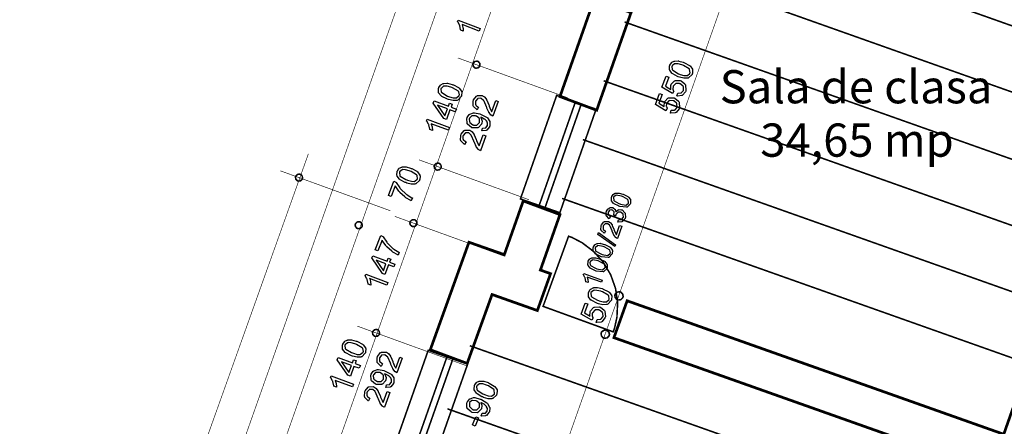
# Model space of a CAD drawing. Extents: x 7.3 to 49.8, y 6 to 36.4.
# Drawn here: x 9.8 to 14.8, y 14.8 to 16.8 of the extents above; entities that cross this region are included whole.
import ezdxf

# ---------------------------------------------------------------- set-up
doc = ezdxf.new("R2010")
doc.units = 0
doc.header["$MEASUREMENT"] = 0
doc.layers.add('Layer2', color=7, linetype='Continuous', lineweight=40)
doc.styles.add('style2', font='arialbd.ttf')

msp = doc.modelspace()

# ---------------------------------------------------------------- linework, layer by layer
at = {"color": 0}
for points, const_width in [([(17.5242, 33.2888), (9.9302, 11.8226)], 0.003), ([(17.6989, 33.1999), (10.1297, 11.804)], 0.003), ([(17.9423, 33.1104), (10.293, 11.4882)], 0.003), ([(18.9751, 32.7714), (11.3654, 11.2612)], 0.003), ([(15.3788, 16.6104), (13.0657, 17.4303)], 0.00787), ([(15.2736, 16.3134), (12.9604, 17.1333)], 0.00787), ([(15.1872, 16.0046), (12.8741, 16.8244)], 0.00787), ([(12.5872, 16.4416), (12.0323, 16.643)], 0.003), ([(15.082, 15.7077), (12.7688, 16.5276)], 0.00787), ([(14.9768, 15.4108), (12.6636, 16.2308)], 0.00787), ([(11.278, 16.1589), (9.7311, 11.8293)], 0.003), ([(12.3917, 15.9271), (11.8368, 16.1284)], 0.003), ([(11.6916, 15.8716), (11.1367, 16.073)], 0.003), ([(14.8716, 15.114), (12.5584, 15.9339)], 0.00787), ([(12.2692, 15.6416), (11.7143, 15.843)], 0.003), ([(15.1376, 13.9901), (14.724, 13.9897), (14.7074, 13.943), (14.6577, 13.8027), (14.5863, 13.6), (14.5081, 13.3773), (14.4435, 13.1923), (14.422, 13.1307), (14.2429, 13.1948), (14.2814, 13.3044), (14.4784, 13.8646), (14.681, 14.4397), (14.7223, 14.5568), (12.8204, 15.2308), (12.887, 15.4169), (14.7881, 14.7432), (15.0836, 15.5815)], 0.0139), ([(12.0803, 15.0875), (11.5254, 15.2889)], 0.003), ([(14.5746, 14.3104), (12.093, 15.19)], 0.00787), ([(14.4617, 13.9919), (11.9801, 14.8715)], 0.00787)]:
    msp.add_lwpolyline(points, dxfattribs=dict(at, const_width=const_width))
for points, const_width in [([(12.9066, 16.8716), (12.7332, 16.379), (12.5479, 16.4479), (12.7213, 16.9405), (12.9066, 16.8716)], 0.0139), ([(12.1433, 16.6027), (12.1425, 16.6004), (12.1341, 16.5926), (12.1227, 16.5912), (12.1203, 16.5921), (12.118, 16.5929), (12.1101, 16.6014), (12.1087, 16.6128), (12.1096, 16.615), (12.1104, 16.6173), (12.1188, 16.6253), (12.1303, 16.6266), (12.1326, 16.6258), (12.1349, 16.625), (12.1427, 16.6165), (12.1442, 16.6051), (12.1433, 16.6027)], 0.00787), ([(12.5312, 16.4537), (12.7302, 16.3841), (12.5474, 15.8616), (12.3484, 15.9312), (12.5312, 16.4537)], 0.00787), ([(11.9478, 16.0882), (11.9469, 16.0858), (11.9385, 16.078), (11.9271, 16.0765), (11.9248, 16.0773), (11.9224, 16.0782), (11.9146, 16.0866), (11.9131, 16.098), (11.914, 16.1004), (11.9148, 16.1027), (11.9233, 16.1105), (11.9347, 16.1121), (11.937, 16.1111), (11.9394, 16.1102), (11.9472, 16.1019), (11.9486, 16.0904), (11.9478, 16.0882)], 0.00787), ([(11.2477, 16.0328), (11.2468, 16.0304), (11.2383, 16.0226), (11.227, 16.0211), (11.2247, 16.0219), (11.2223, 16.0228), (11.2145, 16.0312), (11.213, 16.0426), (11.2139, 16.045), (11.2147, 16.0473), (11.2231, 16.0551), (11.2345, 16.0566), (11.2369, 16.0557), (11.2392, 16.055), (11.247, 16.0465), (11.2485, 16.0351), (11.2477, 16.0328)], 0.00787), ([(12.4338, 15.3678), (12.2052, 15.4487), (12.0795, 15.1007), (11.8934, 15.1698), (12.0886, 15.7125), (12.267, 15.65), (12.3625, 15.9211), (12.5478, 15.8522), (12.4492, 15.5721), (12.5004, 15.5539), (12.4338, 15.3678)], 0.0139), ([(11.5492, 15.7923), (11.5483, 15.79), (11.5399, 15.7822), (11.5285, 15.7808), (11.5262, 15.7816), (11.5238, 15.7825), (11.516, 15.7908), (11.5145, 15.8022), (11.5154, 15.8046), (11.5162, 15.8069), (11.5246, 15.8148), (11.5361, 15.8162), (11.5384, 15.8154), (11.5408, 15.8146), (11.5485, 15.8061), (11.55, 15.7947), (11.5492, 15.7923)], 0.00787), ([(11.8253, 15.8027), (11.8244, 15.8004), (11.8159, 15.7926), (11.8045, 15.7912), (11.8023, 15.7921), (11.7999, 15.7929), (11.792, 15.8012), (11.7906, 15.8126), (11.7915, 15.815), (11.7923, 15.8173), (11.8007, 15.8251), (11.8121, 15.8266), (11.8145, 15.8258), (11.8168, 15.825), (11.8246, 15.8165), (11.8261, 15.8051), (11.8253, 15.8027)], 0.00787), ([(12.4627, 15.3889), (12.5914, 15.7429), (12.6092, 15.7365), (12.6601, 15.7098), (12.719, 15.665), (12.7673, 15.6105), (12.804, 15.5483), (12.8282, 15.4801), (12.839, 15.4082), (12.8355, 15.3341), (12.8232, 15.2779), (12.8168, 15.2601), (12.4627, 15.3889)], 0.00787), ([(12.8259, 15.4487), (12.8269, 15.4515), (12.8367, 15.4607), (12.8501, 15.4625), (12.8529, 15.4615), (12.8556, 15.4605), (12.8648, 15.4505), (12.8666, 15.4372), (12.8656, 15.4344), (12.8646, 15.4318), (12.8547, 15.4225), (12.8413, 15.4208), (12.8386, 15.4218), (12.8358, 15.4227), (12.8266, 15.4326), (12.8249, 15.4459), (12.8259, 15.4487)], 0.00787), ([(11.6364, 15.2486), (11.6355, 15.2462), (11.6271, 15.2384), (11.6157, 15.2371), (11.6134, 15.2378), (11.611, 15.2387), (11.6032, 15.2471), (11.6017, 15.2584), (11.6026, 15.2608), (11.6034, 15.2632), (11.6118, 15.2709), (11.6233, 15.2725), (11.6257, 15.2715), (11.6279, 15.2708), (11.6357, 15.2623), (11.6372, 15.2509), (11.6364, 15.2486)], 0.00787), ([(12.7566, 15.2558), (12.7576, 15.2586), (12.7675, 15.2677), (12.7808, 15.2696), (12.7836, 15.2684), (12.7863, 15.2675), (12.7955, 15.2576), (12.7973, 15.2443), (12.7963, 15.2415), (12.7953, 15.2387), (12.7854, 15.2296), (12.7721, 15.2279), (12.7694, 15.2289), (12.7666, 15.2298), (12.7574, 15.2397), (12.7556, 15.253), (12.7566, 15.2558)], 0.00787), ([(11.8829, 15.1669), (12.0818, 15.0969), (11.8979, 14.5748), (11.699, 14.6448), (11.8829, 15.1669)], 0.00787)]:
    msp.add_lwpolyline(points, close=True, dxfattribs=dict(at, const_width=const_width))
at = {"color": 254}
for points in [[(12.9066, 16.8716), (12.7332, 16.379), (12.5479, 16.4479), (12.7213, 16.9405), (12.9066, 16.8716)], [(12.4338, 15.3678), (12.2052, 15.4487), (12.0795, 15.1007), (11.8934, 15.1698), (12.0886, 15.7125), (12.267, 15.65), (12.3625, 15.9211), (12.5478, 15.8522), (12.4492, 15.5721), (12.5004, 15.5539), (12.4338, 15.3678)]]:
    msp.add_lwpolyline(points, close=True, dxfattribs=at)
at = {"color": 0}
for points in [[(12.1458, 16.7916), (12.1406, 16.778), (12.0538, 16.8112), (12.0543, 16.8101), (12.058, 16.7965), (12.0582, 16.795), (12.0585, 16.7933), (12.0599, 16.7816), (12.0599, 16.7778), (12.0467, 16.783), (12.0465, 16.7852), (12.042, 16.8061), (12.0412, 16.8079), (12.0405, 16.8098), (12.0322, 16.8247), (12.0313, 16.8258), (12.0345, 16.8344), (12.1458, 16.7916)], [(13.1453, 16.5479), (13.142, 16.5491), (13.1169, 16.5626), (13.1151, 16.5641), (13.1133, 16.5655), (13.1018, 16.5812), (13.1012, 16.583), (13.1006, 16.5848), (13.1016, 16.6036), (13.1023, 16.6055), (13.1029, 16.6071), (13.1108, 16.619), (13.1119, 16.62), (13.1129, 16.6208), (13.1252, 16.6268), (13.1266, 16.6271), (13.128, 16.6273), (13.1439, 16.6277), (13.1457, 16.6275), (13.1475, 16.6273), (13.1701, 16.6212), (13.1729, 16.6201), (13.1761, 16.6189), (13.2011, 16.6052), (13.2028, 16.6039), (13.2045, 16.6025), (13.2163, 16.5865), (13.2169, 16.5847), (13.2175, 16.583), (13.2164, 16.5641), (13.2156, 16.5622), (13.2146, 16.5596), (13.197, 16.5422), (13.1946, 16.5414), (13.1915, 16.5404), (13.1732, 16.5401), (13.1505, 16.5458), (13.1453, 16.5479)], [(13.1505, 16.5618), (13.155, 16.56), (13.1738, 16.5547), (13.1875, 16.5537), (13.1894, 16.5541), (13.1913, 16.5547), (13.2037, 16.5647), (13.2043, 16.5664), (13.2049, 16.5679), (13.2024, 16.5841), (13.2013, 16.5858), (13.2002, 16.5875), (13.1719, 16.6043), (13.1674, 16.6061), (13.1629, 16.6078), (13.1441, 16.613), (13.1305, 16.614), (13.1286, 16.6136), (13.1267, 16.6132), (13.1142, 16.6029), (13.1136, 16.6012), (13.113, 16.5997), (13.1146, 16.5844), (13.1156, 16.583), (13.1169, 16.5812), (13.146, 16.5634), (13.1505, 16.5618)], [(11.98, 16.4344), (11.9767, 16.4357), (11.9512, 16.4489), (11.9494, 16.4502), (11.9476, 16.4518), (11.9355, 16.4676), (11.9349, 16.4694), (11.9344, 16.4711), (11.9352, 16.4901), (11.936, 16.4922), (11.9365, 16.4937), (11.9441, 16.5058), (11.9451, 16.5066), (11.9462, 16.5076), (11.9585, 16.5139), (11.9599, 16.514), (11.9613, 16.5144), (11.9774, 16.5151), (11.9792, 16.515), (11.981, 16.5148), (12.0039, 16.5089), (12.0067, 16.5077), (12.01, 16.5066), (12.0352, 16.4936), (12.0369, 16.4922), (12.0387, 16.4907), (12.0508, 16.4748), (12.0514, 16.473), (12.0521, 16.4714), (12.0515, 16.4523), (12.0508, 16.4502), (12.0498, 16.4476), (12.0322, 16.4297), (12.0297, 16.4287), (12.0267, 16.4277), (12.0081, 16.4273), (11.9853, 16.4325), (11.98, 16.4344)], [(11.9853, 16.4487), (11.9898, 16.4471), (12.0088, 16.4419), (12.0226, 16.4411), (12.0245, 16.4416), (12.0264, 16.4421), (12.0389, 16.4528), (12.0395, 16.4544), (12.04, 16.4559), (12.0371, 16.4721), (12.036, 16.4737), (12.0349, 16.4754), (12.0061, 16.4919), (12.0015, 16.4937), (11.9969, 16.4954), (11.9778, 16.5004), (11.9642, 16.5011), (11.9622, 16.5007), (11.9603, 16.5001), (11.9476, 16.4894), (11.9471, 16.4878), (11.9465, 16.4862), (11.9487, 16.4709), (11.9497, 16.4696), (11.951, 16.4677), (11.9806, 16.4504), (11.9853, 16.4487)], [(13.1381, 16.4512), (13.1425, 16.4659), (13.1443, 16.4657), (13.1596, 16.4666), (13.1609, 16.4673), (13.1621, 16.4679), (13.1709, 16.4779), (13.1713, 16.4793), (13.172, 16.4808), (13.1713, 16.4973), (13.1705, 16.499), (13.1697, 16.5005), (13.1554, 16.5123), (13.1533, 16.513), (13.1514, 16.5139), (13.1339, 16.5144), (13.1323, 16.5137), (13.1308, 16.513), (13.12, 16.5009), (13.1193, 16.4991), (13.1188, 16.4982), (13.1174, 16.4872), (13.1175, 16.4862), (13.1177, 16.485), (13.1215, 16.4757), (13.1221, 16.4748), (13.1158, 16.4627), (13.0628, 16.4951), (13.0839, 16.5503), (13.0969, 16.5453), (13.08, 16.5011), (13.1073, 16.4837), (13.1068, 16.4859), (13.1079, 16.5057), (13.1086, 16.5075), (13.1095, 16.5098), (13.1257, 16.5271), (13.1279, 16.528), (13.1303, 16.529), (13.1548, 16.529), (13.1575, 16.528), (13.16, 16.5271), (13.179, 16.5115), (13.1802, 16.5094), (13.1818, 16.5068), (13.1838, 16.4782), (13.1826, 16.4751), (13.1816, 16.4726), (13.1668, 16.4547), (13.1648, 16.4536), (13.1628, 16.4526), (13.1405, 16.4505), (13.1381, 16.4512)], [(12.2235, 16.428), (12.2368, 16.4233), (12.2096, 16.3489), (12.2088, 16.3491), (12.2014, 16.3533), (12.2007, 16.3539), (12.1997, 16.3548), (12.1899, 16.3669), (12.189, 16.3683), (12.1882, 16.3698), (12.1793, 16.3901), (12.1784, 16.3926), (12.1771, 16.3966), (12.1649, 16.4247), (12.1639, 16.4262), (12.1627, 16.4279), (12.1508, 16.4382), (12.1495, 16.4386), (12.1482, 16.4391), (12.1348, 16.4384), (12.1335, 16.4378), (12.1322, 16.4372), (12.1228, 16.4261), (12.1222, 16.4246), (12.1216, 16.4229), (12.1218, 16.4079), (12.1224, 16.4065), (12.1231, 16.4051), (12.1351, 16.395), (12.1369, 16.3944), (12.13, 16.3807), (12.1275, 16.3819), (12.1108, 16.3984), (12.11, 16.4007), (12.1092, 16.4028), (12.1101, 16.4265), (12.1111, 16.4291), (12.1121, 16.4318), (12.1272, 16.4504), (12.1294, 16.4515), (12.1314, 16.4525), (12.153, 16.4533), (12.1552, 16.4525), (12.1563, 16.4522), (12.1662, 16.4461), (12.1671, 16.4451), (12.1681, 16.4443), (12.1768, 16.4325), (12.1775, 16.4308), (12.1783, 16.4294), (12.1884, 16.4058), (12.1897, 16.4026), (12.1907, 16.3998), (12.1975, 16.3823), (12.1979, 16.3816), (12.1984, 16.3807), (12.2029, 16.3733), (12.2034, 16.3726), (12.2235, 16.428)], [(13.1053, 16.3646), (13.1096, 16.3793), (13.1115, 16.3789), (13.1268, 16.38), (13.1281, 16.3807), (13.1293, 16.3812), (13.138, 16.3912), (13.1385, 16.3925), (13.1392, 16.3941), (13.1385, 16.4107), (13.1376, 16.4123), (13.1368, 16.4139), (13.1226, 16.4257), (13.1205, 16.4264), (13.1186, 16.4272), (13.1011, 16.4277), (13.0995, 16.4271), (13.0979, 16.4264), (13.0871, 16.4143), (13.0864, 16.4125), (13.086, 16.4114), (13.0846, 16.4005), (13.0847, 16.3994), (13.0849, 16.3983), (13.0887, 16.389), (13.0893, 16.3882), (13.083, 16.3761), (13.03, 16.4084), (13.0511, 16.4634), (13.0641, 16.4584), (13.0472, 16.4144), (13.0745, 16.3971), (13.074, 16.3993), (13.075, 16.4189), (13.0758, 16.4208), (13.0767, 16.4232), (13.0928, 16.4404), (13.0951, 16.4414), (13.0975, 16.4423), (13.122, 16.4423), (13.1246, 16.4414), (13.1272, 16.4404), (13.1462, 16.4248), (13.1474, 16.4227), (13.149, 16.4201), (13.151, 16.3915), (13.1498, 16.3884), (13.1488, 16.3858), (13.134, 16.368), (13.132, 16.3669), (13.1299, 16.3659), (13.1077, 16.3639), (13.1053, 16.3646)], [(12.0197, 16.3715), (11.9928, 16.3812), (11.975, 16.3323), (11.9624, 16.3372), (11.9084, 16.4148), (11.9125, 16.4261), (11.9854, 16.3997), (11.9908, 16.4151), (12.0034, 16.4102), (11.998, 16.3948), (12.0249, 16.3851), (12.0197, 16.3715)], [(11.9802, 16.3859), (11.9294, 16.4044), (11.9674, 16.3508), (11.9802, 16.3859)], [(12.1534, 16.2752), (12.1571, 16.2889), (12.1588, 16.2886), (12.1719, 16.2897), (12.173, 16.2901), (12.1739, 16.2907), (12.1812, 16.2997), (12.1816, 16.3009), (12.182, 16.3021), (12.1829, 16.3122), (12.1827, 16.3132), (12.1825, 16.3141), (12.1784, 16.323), (12.1777, 16.3239), (12.1771, 16.3246), (12.1679, 16.333), (12.1667, 16.3337), (12.1654, 16.3346), (12.1518, 16.3415), (12.1504, 16.3421), (12.1502, 16.3421), (12.1479, 16.3429), (12.1476, 16.3429), (12.1484, 16.3419), (12.1539, 16.3291), (12.1541, 16.3278), (12.1544, 16.3262), (12.1531, 16.3122), (12.1526, 16.3108), (12.1517, 16.3084), (12.1362, 16.2918), (12.1339, 16.2908), (12.1316, 16.2898), (12.1065, 16.2898), (12.1037, 16.2908), (12.1009, 16.2918), (12.081, 16.3087), (12.0799, 16.3109), (12.0787, 16.3133), (12.0778, 16.3375), (12.0788, 16.3401), (12.0794, 16.3419), (12.0903, 16.3568), (12.0918, 16.3579), (12.0933, 16.359), (12.1116, 16.3655), (12.1137, 16.3657), (12.1158, 16.3657), (12.1437, 16.36), (12.1471, 16.3587), (12.1507, 16.3575), (12.1779, 16.3432), (12.1797, 16.3416), (12.1815, 16.34), (12.1934, 16.3225), (12.194, 16.3205), (12.1946, 16.3186), (12.1937, 16.2986), (12.1929, 16.2965), (12.1921, 16.2943), (12.1793, 16.2784), (12.1775, 16.2776), (12.1758, 16.2766), (12.1557, 16.2747), (12.1534, 16.2752)], [(11.9908, 16.2919), (11.9858, 16.2782), (11.898, 16.3104), (11.8985, 16.3093), (11.9022, 16.2955), (11.9025, 16.2939), (11.9028, 16.2922), (11.9045, 16.2807), (11.9045, 16.2766), (11.8912, 16.2815), (11.891, 16.2837), (11.8861, 16.3047), (11.8854, 16.3066), (11.8846, 16.3084), (11.8757, 16.3234), (11.8747, 16.3244), (11.878, 16.3332), (11.9908, 16.2919)], [(12.1241, 16.3496), (12.1222, 16.3504), (12.1047, 16.3508), (12.1031, 16.3503), (12.1016, 16.3496), (12.091, 16.339), (12.0905, 16.3375), (12.09, 16.3359), (12.0914, 16.3204), (12.0922, 16.3189), (12.0931, 16.3172), (12.1074, 16.3057), (12.1094, 16.305), (12.1112, 16.3043), (12.1276, 16.3043), (12.1291, 16.305), (12.1306, 16.3055), (12.1411, 16.3169), (12.1417, 16.3186), (12.1423, 16.3202), (12.1414, 16.3353), (12.1406, 16.3366), (12.1399, 16.3382), (12.1261, 16.3489), (12.1241, 16.3496)], [(12.1602, 16.2539), (12.1734, 16.249), (12.1463, 16.1746), (12.1455, 16.175), (12.138, 16.179), (12.1374, 16.1796), (12.1363, 16.1805), (12.1265, 16.1926), (12.1257, 16.1941), (12.1248, 16.1957), (12.116, 16.2159), (12.115, 16.2184), (12.1137, 16.2225), (12.1016, 16.2504), (12.1005, 16.2521), (12.0993, 16.2536), (12.0875, 16.264), (12.0862, 16.2644), (12.0848, 16.265), (12.0715, 16.2643), (12.0701, 16.2636), (12.0688, 16.2629), (12.0594, 16.2519), (12.0588, 16.2504), (12.0582, 16.2487), (12.0584, 16.2336), (12.059, 16.2323), (12.0597, 16.2309), (12.0718, 16.2208), (12.0736, 16.2201), (12.0666, 16.2065), (12.0641, 16.2077), (12.0475, 16.2243), (12.0467, 16.2265), (12.0459, 16.2286), (12.0468, 16.2522), (12.0478, 16.2548), (12.0487, 16.2576), (12.0639, 16.2762), (12.066, 16.2772), (12.068, 16.2783), (12.0896, 16.2791), (12.0918, 16.2783), (12.0929, 16.2779), (12.1029, 16.2718), (12.1037, 16.2709), (12.1047, 16.2701), (12.1134, 16.2582), (12.1142, 16.2566), (12.115, 16.2551), (12.1251, 16.2316), (12.1263, 16.2284), (12.1273, 16.2257), (12.1342, 16.2082), (12.1346, 16.2073), (12.135, 16.2065), (12.1395, 16.199), (12.14, 16.1984), (12.1602, 16.2539)], [(11.7694, 16.0133), (11.7661, 16.0146), (11.741, 16.028), (11.7393, 16.0296), (11.7375, 16.0309), (11.7259, 16.0466), (11.7254, 16.0484), (11.7248, 16.0503), (11.7257, 16.069), (11.7265, 16.0709), (11.7271, 16.0725), (11.735, 16.0844), (11.736, 16.0853), (11.737, 16.0862), (11.7493, 16.0922), (11.7508, 16.0925), (11.7522, 16.0927), (11.7681, 16.0932), (11.7699, 16.0929), (11.7717, 16.0926), (11.7942, 16.0865), (11.797, 16.0855), (11.8002, 16.0843), (11.8252, 16.0707), (11.8269, 16.0693), (11.8287, 16.0679), (11.8405, 16.0519), (11.841, 16.0501), (11.8416, 16.0484), (11.8406, 16.0296), (11.8397, 16.0276), (11.8387, 16.025), (11.8212, 16.0076), (11.8187, 16.0068), (11.8157, 16.0058), (11.7973, 16.0055), (11.7746, 16.0112), (11.7694, 16.0133)], [(11.7746, 16.0272), (11.7791, 16.0254), (11.798, 16.02), (11.8116, 16.019), (11.8135, 16.0196), (11.8154, 16.0201), (11.8279, 16.0301), (11.8285, 16.0316), (11.829, 16.0333), (11.8266, 16.0496), (11.8254, 16.0512), (11.8243, 16.0527), (11.7961, 16.0697), (11.7916, 16.0714), (11.787, 16.0732), (11.7682, 16.0784), (11.7547, 16.0794), (11.7527, 16.079), (11.7508, 16.0786), (11.7383, 16.0682), (11.7377, 16.0666), (11.7371, 16.0651), (11.7388, 16.0498), (11.7397, 16.0484), (11.741, 16.0466), (11.7701, 16.0289), (11.7746, 16.0272)], [(11.6952, 15.9433), (11.6822, 15.9483), (11.7098, 16.0201), (11.7202, 16.0162), (11.7214, 16.0137), (11.7396, 15.9865), (11.7421, 15.9836), (11.7445, 15.9807), (11.7713, 15.955), (11.7742, 15.9528), (11.7763, 15.9512), (11.8002, 15.9372), (11.8029, 15.9359), (11.7976, 15.9221), (11.7955, 15.9227), (11.7707, 15.9372), (11.7679, 15.9391), (11.7651, 15.9411), (11.7396, 15.9643), (11.7373, 15.9669), (11.7351, 15.9696), (11.7173, 15.995), (11.716, 15.9975), (11.6952, 15.9433)], [(12.8453, 15.8946), (12.8426, 15.8955), (12.8218, 15.9064), (12.8204, 15.9076), (12.8189, 15.9087), (12.8088, 15.9218), (12.8082, 15.9232), (12.8077, 15.9246), (12.8083, 15.9401), (12.8089, 15.9419), (12.8093, 15.9432), (12.8159, 15.953), (12.8167, 15.9537), (12.8175, 15.9546), (12.8274, 15.9597), (12.8286, 15.9598), (12.8298, 15.9603), (12.8432, 15.9609), (12.8447, 15.9607), (12.8461, 15.9605), (12.8648, 15.9557), (12.867, 15.9548), (12.8698, 15.9539), (12.891, 15.9432), (12.8924, 15.9421), (12.8939, 15.9409), (12.9036, 15.9279), (12.9041, 15.9265), (12.9047, 15.925), (12.9041, 15.9093), (12.9035, 15.9076), (12.9027, 15.9054), (12.8885, 15.8908), (12.8863, 15.89), (12.8839, 15.8891), (12.8497, 15.893), (12.8453, 15.8946)], [(12.8495, 15.9062), (12.8533, 15.905), (12.8804, 15.9), (12.882, 15.9004), (12.8835, 15.9009), (12.8937, 15.9097), (12.8942, 15.9111), (12.8946, 15.9123), (12.8923, 15.9257), (12.8913, 15.9271), (12.8904, 15.9284), (12.8667, 15.9418), (12.8629, 15.9432), (12.8591, 15.9446), (12.8321, 15.9494), (12.8306, 15.949), (12.829, 15.9486), (12.8189, 15.9396), (12.8184, 15.9382), (12.8179, 15.9369), (12.8196, 15.9246), (12.8204, 15.9234), (12.8215, 15.9219), (12.8457, 15.9076), (12.8495, 15.9062)], [(12.8402, 15.8144), (12.8428, 15.8264), (12.8446, 15.8261), (12.8583, 15.8273), (12.8593, 15.8279), (12.8603, 15.8284), (12.8672, 15.8368), (12.8676, 15.8379), (12.8681, 15.8391), (12.8677, 15.8522), (12.8671, 15.8534), (12.8665, 15.8547), (12.8566, 15.8634), (12.8552, 15.8639), (12.8539, 15.8644), (12.8416, 15.864), (12.8405, 15.8634), (12.8393, 15.8629), (12.8311, 15.8536), (12.8307, 15.8522), (12.8305, 15.8516), (12.829, 15.8446), (12.829, 15.8437), (12.8194, 15.8487), (12.8195, 15.8489), (12.82, 15.8501), (12.82, 15.8504), (12.8205, 15.8516), (12.8214, 15.8637), (12.8211, 15.865), (12.8209, 15.8662), (12.8129, 15.8744), (12.8116, 15.875), (12.8105, 15.8754), (12.8006, 15.8748), (12.7996, 15.8743), (12.7987, 15.8739), (12.7922, 15.8661), (12.7918, 15.865), (12.7914, 15.8639), (12.7914, 15.8533), (12.7918, 15.8523), (12.7922, 15.8514), (12.801, 15.8429), (12.8023, 15.8422), (12.7962, 15.8315), (12.7944, 15.8326), (12.7825, 15.8458), (12.7819, 15.8473), (12.7813, 15.849), (12.7814, 15.8664), (12.7821, 15.8682), (12.7826, 15.8694), (12.7894, 15.88), (12.7903, 15.8808), (12.7913, 15.8818), (12.8018, 15.8872), (12.8029, 15.8873), (12.804, 15.8876), (12.8149, 15.8871), (12.8159, 15.8866), (12.8169, 15.8864), (12.8252, 15.8801), (12.8259, 15.8793), (12.8265, 15.8784), (12.8301, 15.8682), (12.8302, 15.8669), (12.831, 15.8682), (12.8413, 15.8765), (12.8426, 15.8769), (12.8439, 15.8773), (12.8578, 15.8768), (12.8593, 15.8762), (12.8613, 15.8755), (12.8758, 15.8618), (12.8767, 15.8598), (12.8776, 15.8578), (12.8779, 15.8366), (12.8771, 15.8344), (12.8764, 15.8323), (12.864, 15.8175), (12.8624, 15.8166), (12.8607, 15.8157), (12.8422, 15.8139), (12.8402, 15.8144)], [(12.849, 15.7968), (12.8599, 15.7929), (12.8377, 15.7315), (12.837, 15.7318), (12.8311, 15.7351), (12.8306, 15.7355), (12.8296, 15.7364), (12.8215, 15.7464), (12.8208, 15.7475), (12.8201, 15.7487), (12.8128, 15.7654), (12.8121, 15.7675), (12.811, 15.7708), (12.8008, 15.7937), (12.8, 15.7951), (12.799, 15.7964), (12.7893, 15.8048), (12.7883, 15.8053), (12.7871, 15.8057), (12.776, 15.8051), (12.775, 15.8046), (12.7739, 15.804), (12.7663, 15.7948), (12.7659, 15.7936), (12.7654, 15.7922), (12.7654, 15.7798), (12.7659, 15.7787), (12.7665, 15.7776), (12.7763, 15.7693), (12.7776, 15.7687), (12.7724, 15.7575), (12.7703, 15.7586), (12.7564, 15.7721), (12.7557, 15.7737), (12.755, 15.7755), (12.7555, 15.7951), (12.7564, 15.7972), (12.7572, 15.7996), (12.7696, 15.8148), (12.7713, 15.8157), (12.7731, 15.8165), (12.7908, 15.8176), (12.7926, 15.8169), (12.7935, 15.8166), (12.8019, 15.8114), (12.8026, 15.8107), (12.8034, 15.81), (12.8106, 15.8003), (12.8113, 15.799), (12.8119, 15.7977), (12.8204, 15.7783), (12.8215, 15.7757), (12.8222, 15.7734), (12.8279, 15.7589), (12.8282, 15.7582), (12.8285, 15.7575), (12.8323, 15.7518), (12.8327, 15.7512), (12.849, 15.7968)], [(12.8248, 15.6907), (12.7388, 15.7523), (12.7421, 15.7614), (12.828, 15.6998), (12.8248, 15.6907)], [(11.6289, 15.6691), (11.6159, 15.6741), (11.6435, 15.7459), (11.6539, 15.7421), (11.6551, 15.7396), (11.6733, 15.7125), (11.6758, 15.7094), (11.6782, 15.7065), (11.705, 15.6808), (11.7079, 15.6787), (11.71, 15.6771), (11.7339, 15.663), (11.7365, 15.6618), (11.7313, 15.6479), (11.7292, 15.6487), (11.7044, 15.663), (11.7016, 15.665), (11.6988, 15.6671), (11.6733, 15.6901), (11.671, 15.6928), (11.6688, 15.6954), (11.651, 15.7209), (11.6497, 15.7233), (11.6289, 15.6691)], [(12.753, 15.6407), (12.7503, 15.6416), (12.7295, 15.6525), (12.7281, 15.6537), (12.7266, 15.6548), (12.7165, 15.6679), (12.7159, 15.6693), (12.7155, 15.6708), (12.716, 15.6864), (12.7166, 15.688), (12.717, 15.6893), (12.7236, 15.6991), (12.7244, 15.7), (12.7252, 15.7007), (12.7351, 15.7058), (12.7363, 15.7059), (12.7375, 15.7064), (12.7509, 15.7071), (12.7524, 15.7069), (12.7539, 15.7068), (12.7725, 15.7018), (12.7747, 15.7011), (12.7775, 15.7001), (12.7987, 15.6894), (12.8001, 15.6882), (12.8016, 15.6871), (12.8113, 15.674), (12.8119, 15.6726), (12.8124, 15.6711), (12.8118, 15.6554), (12.8112, 15.6537), (12.8104, 15.6515), (12.7962, 15.6369), (12.7941, 15.6361), (12.7916, 15.6354), (12.7574, 15.6391), (12.753, 15.6407)], [(12.7572, 15.6525), (12.761, 15.6511), (12.7881, 15.6462), (12.7897, 15.6465), (12.7912, 15.6471), (12.8014, 15.6559), (12.8019, 15.6572), (12.8024, 15.6584), (12.8, 15.6718), (12.799, 15.6733), (12.7981, 15.6746), (12.7744, 15.6879), (12.7706, 15.6893), (12.7668, 15.6907), (12.7399, 15.6955), (12.7383, 15.6951), (12.7367, 15.6947), (12.7266, 15.6857), (12.7261, 15.6843), (12.7256, 15.683), (12.7273, 15.6707), (12.7281, 15.6696), (12.7292, 15.668), (12.7534, 15.6537), (12.7572, 15.6525)], [(11.7088, 15.5883), (11.6823, 15.5986), (11.6641, 15.5504), (11.6515, 15.5551), (11.599, 15.6333), (11.6033, 15.6443), (11.6751, 15.6168), (11.6808, 15.6319), (11.6934, 15.6272), (11.6877, 15.6121), (11.7142, 15.6018), (11.7088, 15.5883)], [(11.6697, 15.6033), (11.6196, 15.6225), (11.6565, 15.5686), (11.6697, 15.6033)], [(12.7267, 15.5682), (12.724, 15.5691), (12.7031, 15.58), (12.7017, 15.5812), (12.7002, 15.5823), (12.6901, 15.5954), (12.6896, 15.5968), (12.6891, 15.5982), (12.6896, 15.6137), (12.6902, 15.6155), (12.6907, 15.6168), (12.6972, 15.6266), (12.698, 15.6273), (12.6988, 15.6282), (12.7088, 15.6333), (12.71, 15.6334), (12.7111, 15.6339), (12.7245, 15.6346), (12.726, 15.6343), (12.7275, 15.6341), (12.7461, 15.6293), (12.7484, 15.6284), (12.7511, 15.6275), (12.7723, 15.6168), (12.7738, 15.6157), (12.7752, 15.6146), (12.785, 15.6015), (12.7855, 15.6001), (12.786, 15.5986), (12.7854, 15.5829), (12.7848, 15.5812), (12.784, 15.579), (12.7698, 15.5644), (12.7677, 15.5636), (12.7652, 15.5628), (12.731, 15.5666), (12.7267, 15.5682)], [(12.7308, 15.5798), (12.7346, 15.5786), (12.7617, 15.5736), (12.7634, 15.574), (12.7649, 15.5746), (12.775, 15.5833), (12.7755, 15.5847), (12.776, 15.5859), (12.7736, 15.5993), (12.7727, 15.6007), (12.7718, 15.6021), (12.748, 15.6154), (12.7443, 15.6168), (12.7405, 15.6182), (12.7135, 15.623), (12.7119, 15.6226), (12.7104, 15.6222), (12.7003, 15.6132), (12.6998, 15.6118), (12.6993, 15.6105), (12.7009, 15.5982), (12.7017, 15.5971), (12.7028, 15.5955), (12.7271, 15.5812), (12.7308, 15.5798)], [(11.679, 15.5093), (11.6738, 15.4955), (11.587, 15.5287), (11.5875, 15.5278), (11.5912, 15.5141), (11.5914, 15.5125), (11.5917, 15.5108), (11.5931, 15.4993), (11.5931, 15.4954), (11.5799, 15.5005), (11.5797, 15.5027), (11.5752, 15.5236), (11.5744, 15.5255), (11.5737, 15.5275), (11.5654, 15.5422), (11.5645, 15.5433), (11.5677, 15.5521), (11.679, 15.5093)], [(12.7615, 15.5219), (12.7574, 15.5105), (12.6849, 15.5369), (12.6853, 15.5359), (12.6886, 15.5247), (12.6888, 15.5234), (12.6891, 15.5221), (12.6903, 15.5123), (12.6903, 15.5091), (12.6793, 15.513), (12.6791, 15.5148), (12.6751, 15.5321), (12.6745, 15.5336), (12.6739, 15.5351), (12.6667, 15.5475), (12.6658, 15.5483), (12.6684, 15.5555), (12.7615, 15.5219)], [(12.7369, 15.404), (12.7335, 15.4051), (12.708, 15.418), (12.7063, 15.4194), (12.7044, 15.4208), (12.6923, 15.4364), (12.6917, 15.438), (12.6912, 15.4398), (12.6921, 15.4587), (12.6928, 15.4608), (12.6934, 15.4623), (12.701, 15.4744), (12.7019, 15.4754), (12.703, 15.4764), (12.7153, 15.4826), (12.7167, 15.483), (12.7181, 15.4833), (12.7342, 15.4843), (12.736, 15.484), (12.7379, 15.4839), (12.7607, 15.4783), (12.7636, 15.4773), (12.7668, 15.4761), (12.792, 15.4633), (12.7937, 15.4619), (12.7956, 15.4605), (12.8077, 15.445), (12.8083, 15.4433), (12.8089, 15.4416), (12.8083, 15.4225), (12.8076, 15.4205), (12.8066, 15.4177), (12.7891, 15.3998), (12.7866, 15.399), (12.7835, 15.398), (12.765, 15.3972), (12.7421, 15.4022), (12.7369, 15.404)], [(12.7421, 15.4183), (12.7466, 15.4166), (12.7656, 15.4118), (12.7794, 15.4111), (12.7814, 15.4116), (12.7832, 15.4121), (12.7957, 15.4227), (12.7963, 15.4244), (12.7969, 15.4259), (12.794, 15.4421), (12.7929, 15.4437), (12.7917, 15.4452), (12.7629, 15.4616), (12.7584, 15.4632), (12.7537, 15.4648), (12.7346, 15.4697), (12.721, 15.4703), (12.7191, 15.4697), (12.7171, 15.4691), (12.7045, 15.4582), (12.7039, 15.4565), (12.7034, 15.455), (12.7055, 15.4398), (12.7065, 15.4384), (12.7078, 15.4366), (12.7375, 15.42), (12.7421, 15.4183)], [(12.7314, 15.3077), (12.7355, 15.3226), (12.7374, 15.3223), (12.7529, 15.3237), (12.7542, 15.3244), (12.7554, 15.3251), (12.7643, 15.3354), (12.7648, 15.3368), (12.7654, 15.3384), (12.7641, 15.3546), (12.7633, 15.3561), (12.7625, 15.3578), (12.748, 15.3694), (12.7459, 15.3702), (12.744, 15.3708), (12.7264, 15.3708), (12.7249, 15.3702), (12.7234, 15.3694), (12.7123, 15.3568), (12.7116, 15.355), (12.7113, 15.3539), (12.71, 15.343), (12.7101, 15.3419), (12.7103, 15.3409), (12.7145, 15.3315), (12.7151, 15.3307), (12.7086, 15.3183), (12.6548, 15.3496), (12.6752, 15.4055), (12.6884, 15.4008), (12.6721, 15.3561), (12.7001, 15.3391), (12.6995, 15.3412), (12.7001, 15.3614), (12.7008, 15.3633), (12.7017, 15.3657), (12.7176, 15.3832), (12.7199, 15.3843), (12.7223, 15.3854), (12.7472, 15.3861), (12.7498, 15.3851), (12.7524, 15.3843), (12.7718, 15.3693), (12.7731, 15.3672), (12.7747, 15.3646), (12.7772, 15.3359), (12.7761, 15.3329), (12.7751, 15.3302), (12.7605, 15.3119), (12.7585, 15.3107), (12.7565, 15.3096), (12.7338, 15.3071), (12.7314, 15.3077)], [(11.4954, 15.1391), (11.492, 15.1404), (11.4665, 15.1536), (11.4648, 15.155), (11.463, 15.1564), (11.4509, 15.1723), (11.4503, 15.174), (11.4497, 15.1758), (11.4506, 15.1948), (11.4513, 15.1968), (11.4519, 15.1983), (11.4595, 15.2105), (11.4605, 15.2114), (11.4615, 15.2123), (11.4738, 15.2184), (11.4752, 15.2187), (11.4766, 15.2191), (11.4927, 15.2198), (11.4945, 15.2197), (11.4964, 15.2194), (11.5193, 15.2134), (11.5221, 15.2125), (11.5253, 15.2112), (11.5506, 15.1983), (11.5523, 15.1968), (11.5541, 15.1954), (11.5662, 15.1794), (11.5668, 15.1777), (11.5675, 15.1761), (11.5669, 15.1571), (11.5661, 15.155), (11.5651, 15.1522), (11.5476, 15.1343), (11.5451, 15.1334), (11.542, 15.1325), (11.5235, 15.1321), (11.5006, 15.1372), (11.4954, 15.1391)], [(11.5006, 15.1534), (11.5052, 15.1518), (11.5241, 15.1466), (11.5379, 15.1458), (11.5399, 15.1462), (11.5417, 15.1468), (11.5543, 15.1575), (11.5549, 15.1591), (11.5554, 15.1607), (11.5525, 15.1768), (11.5514, 15.1784), (11.5502, 15.18), (11.5214, 15.1966), (11.5169, 15.1983), (11.5122, 15.2001), (11.4932, 15.2051), (11.4795, 15.2058), (11.4776, 15.2052), (11.4756, 15.2048), (11.463, 15.1941), (11.4624, 15.1925), (11.4619, 15.1909), (11.464, 15.1757), (11.465, 15.1743), (11.4663, 15.1725), (11.496, 15.1551), (11.5006, 15.1534)], [(11.5351, 15.0761), (11.5082, 15.0858), (11.4904, 15.0371), (11.4778, 15.0418), (11.4238, 15.1194), (11.4279, 15.1308), (11.5008, 15.1043), (11.5062, 15.1197), (11.5188, 15.115), (11.5134, 15.0996), (11.5403, 15.0897), (11.5351, 15.0761)], [(11.739, 15.1327), (11.7522, 15.1279), (11.7251, 15.0534), (11.7243, 15.0539), (11.7169, 15.0579), (11.7162, 15.0584), (11.7151, 15.0594), (11.7054, 15.0716), (11.7045, 15.073), (11.7036, 15.0746), (11.6948, 15.0948), (11.6939, 15.0973), (11.6925, 15.1014), (11.6804, 15.1294), (11.6793, 15.1309), (11.6782, 15.1326), (11.6663, 15.1429), (11.665, 15.1433), (11.6636, 15.1439), (11.6503, 15.1432), (11.6489, 15.1425), (11.6476, 15.1418), (11.6382, 15.1308), (11.6376, 15.1293), (11.637, 15.1276), (11.6373, 15.1125), (11.6379, 15.1112), (11.6386, 15.1098), (11.6506, 15.0997), (11.6524, 15.0991), (11.6455, 15.0854), (11.643, 15.0866), (11.6263, 15.1032), (11.6255, 15.1054), (11.6247, 15.1075), (11.6256, 15.1311), (11.6266, 15.1339), (11.6276, 15.1365), (11.6427, 15.1551), (11.6448, 15.1562), (11.6468, 15.1572), (11.6684, 15.158), (11.6706, 15.1572), (11.6718, 15.1569), (11.6817, 15.1507), (11.6826, 15.1498), (11.6835, 15.149), (11.6922, 15.1371), (11.693, 15.1355), (11.6938, 15.1341), (11.7039, 15.1105), (11.7051, 15.1073), (11.7061, 15.1046), (11.713, 15.0871), (11.7134, 15.0862), (11.7138, 15.0854), (11.7184, 15.078), (11.7188, 15.0773), (11.739, 15.1327)], [(11.4956, 15.0907), (11.4448, 15.109), (11.4828, 15.0555), (11.4956, 15.0907)], [(11.6688, 14.9798), (11.6725, 14.9934), (11.6742, 14.9932), (11.6873, 14.9943), (11.6884, 14.9948), (11.6894, 14.9954), (11.6966, 15.0044), (11.697, 15.0057), (11.6974, 15.0066), (11.6983, 15.0168), (11.6981, 15.0177), (11.6979, 15.0187), (11.6938, 15.0278), (11.6931, 15.0284), (11.6925, 15.0293), (11.6833, 15.0376), (11.6821, 15.0384), (11.6808, 15.0393), (11.6672, 15.0462), (11.6658, 15.0466), (11.6656, 15.0468), (11.6633, 15.0475), (11.663, 15.0475), (11.6638, 15.0465), (11.6693, 15.0339), (11.6695, 15.0323), (11.6698, 15.0309), (11.6685, 15.0168), (11.668, 15.0154), (11.6671, 15.013), (11.6516, 14.9965), (11.6493, 14.9954), (11.647, 14.9944), (11.6219, 14.9944), (11.6191, 14.9954), (11.6163, 14.9965), (11.5964, 15.0133), (11.5953, 15.0157), (11.5941, 15.0179), (11.5932, 15.0422), (11.5942, 15.0447), (11.5948, 15.0465), (11.6057, 15.0614), (11.6072, 15.0625), (11.6087, 15.0637), (11.627, 15.0701), (11.6291, 15.0704), (11.6312, 15.0704), (11.6591, 15.0647), (11.6625, 15.0634), (11.6661, 15.0621), (11.6933, 15.0477), (11.6951, 15.0462), (11.697, 15.0446), (11.7088, 15.0272), (11.7094, 15.0252), (11.71, 15.0232), (11.7091, 15.0032), (11.7083, 15.0011), (11.7075, 14.9989), (11.6947, 14.9832), (11.6929, 14.9822), (11.6912, 14.9812), (11.6711, 14.9793), (11.6688, 14.9798)], [(11.5062, 14.9966), (11.5013, 14.9829), (11.4134, 15.015), (11.4139, 15.014), (11.4176, 15.0001), (11.4179, 14.9986), (11.4182, 14.9969), (11.4199, 14.9852), (11.4199, 14.9814), (11.4066, 14.9862), (11.4064, 14.9884), (11.4015, 15.0094), (11.4008, 15.0114), (11.4, 15.0132), (11.3911, 15.0282), (11.3901, 15.0291), (11.3934, 15.0379), (11.5062, 14.9966)], [(11.6395, 15.0543), (11.6376, 15.055), (11.6201, 15.0555), (11.6185, 15.055), (11.617, 15.0543), (11.6065, 15.0436), (11.6059, 15.0421), (11.6054, 15.0405), (11.6068, 15.025), (11.6076, 15.0234), (11.6085, 15.0218), (11.6228, 15.0104), (11.6248, 15.0096), (11.6266, 15.0089), (11.643, 15.009), (11.6445, 15.0096), (11.6461, 15.0103), (11.6565, 15.0216), (11.6571, 15.0232), (11.6577, 15.0248), (11.6568, 15.0398), (11.656, 15.0412), (11.6553, 15.0427), (11.6415, 15.0536), (11.6395, 15.0543)], [(12.1573, 14.9315), (12.1541, 14.9329), (12.1296, 14.9472), (12.128, 14.9489), (12.1263, 14.9502), (12.1151, 14.9666), (12.1145, 14.9683), (12.1141, 14.9701), (12.1159, 14.9891), (12.1167, 14.9911), (12.1174, 14.9925), (12.1258, 15.0041), (12.1269, 15.005), (12.128, 15.0058), (12.1405, 15.0114), (12.1419, 15.0115), (12.1433, 15.0118), (12.1592, 15.0114), (12.161, 15.0111), (12.1628, 15.0108), (12.1852, 15.0039), (12.1879, 15.0026), (12.1911, 15.0012), (12.2156, 14.9866), (12.2172, 14.985), (12.2189, 14.9836), (12.2301, 14.9673), (12.2306, 14.9655), (12.2311, 14.9637), (12.2291, 14.9448), (12.2283, 14.9429), (12.2271, 14.9402), (12.2089, 14.9237), (12.2063, 14.923), (12.2033, 14.9222), (12.185, 14.9226), (12.1624, 14.9293), (12.1573, 14.9315)], [(11.6756, 14.9584), (11.6888, 14.9537), (11.6617, 14.8793), (11.6609, 14.8796), (11.6534, 14.8837), (11.6528, 14.8843), (11.6517, 14.8853), (11.6419, 14.8973), (11.6411, 14.8989), (11.6402, 14.9004), (11.6314, 14.9205), (11.6304, 14.9232), (11.6291, 14.9272), (11.617, 14.9551), (11.6159, 14.9568), (11.6148, 14.9583), (11.6029, 14.9687), (11.6016, 14.9691), (11.6002, 14.9697), (11.5869, 14.969), (11.5855, 14.9683), (11.5842, 14.9676), (11.5748, 14.9566), (11.5742, 14.955), (11.5736, 14.9534), (11.5738, 14.9383), (11.5744, 14.9371), (11.5751, 14.9357), (11.5872, 14.9255), (11.589, 14.9248), (11.582, 14.9112), (11.5795, 14.9123), (11.5629, 14.929), (11.5621, 14.9312), (11.5613, 14.9332), (11.5622, 14.9569), (11.5632, 14.9596), (11.5641, 14.9623), (11.5793, 14.9809), (11.5814, 14.9819), (11.5834, 14.983), (11.605, 14.9839), (11.6072, 14.983), (11.6084, 14.9826), (11.6183, 14.9765), (11.6191, 14.9757), (11.6201, 14.9748), (11.6288, 14.9629), (11.6296, 14.9614), (11.6304, 14.9598), (11.6405, 14.9364), (11.6417, 14.9332), (11.6427, 14.9304), (11.6496, 14.9129), (11.65, 14.9121), (11.6504, 14.9112), (11.655, 14.9037), (11.6554, 14.9032), (11.6756, 14.9584)], [(12.1631, 14.9451), (12.1676, 14.9432), (12.1863, 14.9372), (12.1998, 14.9357), (12.2018, 14.9359), (12.2037, 14.9364), (12.2168, 14.9461), (12.2174, 14.9478), (12.2181, 14.9493), (12.2161, 14.9654), (12.215, 14.9671), (12.214, 14.9687), (12.1865, 14.9868), (12.182, 14.9887), (12.1775, 14.9907), (12.1588, 14.9969), (12.1453, 14.9983), (12.1434, 14.9979), (12.1415, 14.9975), (12.1285, 14.9878), (12.1278, 14.9861), (12.1271, 14.9846), (12.1284, 14.9694), (12.1293, 14.9679), (12.1305, 14.9661), (12.1587, 14.9471), (12.1631, 14.9451)], [(12.1502, 14.8359), (12.1545, 14.8491), (12.1561, 14.8489), (12.1695, 14.8494), (12.1706, 14.8498), (12.1716, 14.8504), (12.1792, 14.8587), (12.1797, 14.86), (12.1801, 14.8611), (12.1816, 14.8712), (12.1814, 14.8722), (12.1813, 14.8732), (12.1779, 14.8822), (12.1773, 14.883), (12.1767, 14.8839), (12.1678, 14.8926), (12.1667, 14.8934), (12.1654, 14.8944), (12.1525, 14.9019), (12.151, 14.9026), (12.1509, 14.9026), (12.1487, 14.9036), (12.1485, 14.9037), (12.1491, 14.9026), (12.1539, 14.8897), (12.1541, 14.8883), (12.1543, 14.8868), (12.1521, 14.8729), (12.1515, 14.8715), (12.1505, 14.8693), (12.1341, 14.8534), (12.1317, 14.8526), (12.1295, 14.8518), (12.1045, 14.8534), (12.1018, 14.8546), (12.099, 14.8558), (12.0802, 14.8734), (12.0792, 14.8759), (12.0782, 14.8782), (12.0786, 14.9022), (12.0796, 14.9047), (12.0804, 14.9065), (12.092, 14.9205), (12.0935, 14.9215), (12.0952, 14.9226), (12.1107, 14.928), (12.1159, 14.928), (12.118, 14.928), (12.1453, 14.9209), (12.1487, 14.9196), (12.1521, 14.918), (12.1784, 14.9021), (12.1801, 14.9004), (12.1819, 14.8987), (12.1927, 14.8807), (12.1931, 14.8787), (12.1936, 14.8768), (12.1914, 14.8569), (12.1905, 14.8548), (12.1896, 14.8527), (12.1763, 14.8379), (12.1745, 14.8371), (12.1727, 14.8362), (12.1525, 14.8353), (12.1502, 14.8359)], [(12.1257, 14.9116), (12.1237, 14.9125), (12.106, 14.9139), (12.1044, 14.9134), (12.1029, 14.9129), (12.092, 14.9029), (12.0914, 14.9015), (12.0907, 14.9), (12.0913, 14.8843), (12.092, 14.8826), (12.0927, 14.8811), (12.1061, 14.8689), (12.1081, 14.868), (12.1099, 14.8673), (12.1261, 14.8665), (12.1276, 14.8669), (12.1292, 14.8676), (12.1404, 14.8782), (12.1411, 14.8798), (12.1418, 14.8814), (12.1418, 14.8964), (12.1411, 14.8978), (12.1404, 14.8993), (12.1276, 14.9109), (12.1257, 14.9116)], [(12.1194, 14.7848), (12.1059, 14.7907), (12.1237, 14.8319), (12.1372, 14.8261), (12.1194, 14.7848)]]:
    msp.add_lwpolyline(points, close=True, dxfattribs=at)
for points in [[(12.1433, 16.6027), (12.1425, 16.6004), (12.1341, 16.5926), (12.1227, 16.5912), (12.1203, 16.5921), (12.118, 16.5929), (12.1101, 16.6014), (12.1087, 16.6128), (12.1096, 16.615), (12.1104, 16.6173), (12.1188, 16.6253), (12.1303, 16.6266), (12.1326, 16.6258), (12.1349, 16.625), (12.1427, 16.6165), (12.1442, 16.6051), (12.1433, 16.6027)], [(11.9478, 16.0882), (11.9469, 16.0858), (11.9385, 16.078), (11.9271, 16.0765), (11.9248, 16.0773), (11.9224, 16.0782), (11.9146, 16.0866), (11.9131, 16.098), (11.914, 16.1004), (11.9148, 16.1027), (11.9233, 16.1105), (11.9347, 16.1121), (11.937, 16.1111), (11.9394, 16.1102), (11.9472, 16.1019), (11.9486, 16.0904), (11.9478, 16.0882)], [(11.2477, 16.0328), (11.2468, 16.0304), (11.2383, 16.0226), (11.227, 16.0211), (11.2247, 16.0219), (11.2223, 16.0228), (11.2145, 16.0312), (11.213, 16.0426), (11.2139, 16.045), (11.2147, 16.0473), (11.2231, 16.0551), (11.2345, 16.0566), (11.2369, 16.0557), (11.2392, 16.055), (11.247, 16.0465), (11.2485, 16.0351), (11.2477, 16.0328)], [(11.5492, 15.7923), (11.5483, 15.79), (11.5399, 15.7822), (11.5285, 15.7808), (11.5262, 15.7816), (11.5238, 15.7825), (11.516, 15.7908), (11.5145, 15.8022), (11.5154, 15.8046), (11.5162, 15.8069), (11.5246, 15.8148), (11.5361, 15.8162), (11.5384, 15.8154), (11.5408, 15.8146), (11.5485, 15.8061), (11.55, 15.7947), (11.5492, 15.7923)], [(11.8253, 15.8027), (11.8244, 15.8004), (11.8159, 15.7926), (11.8045, 15.7912), (11.8023, 15.7921), (11.7999, 15.7929), (11.792, 15.8012), (11.7906, 15.8126), (11.7915, 15.815), (11.7923, 15.8173), (11.8007, 15.8251), (11.8121, 15.8266), (11.8145, 15.8258), (11.8168, 15.825), (11.8246, 15.8165), (11.8261, 15.8051), (11.8253, 15.8027)], [(12.8259, 15.4487), (12.8269, 15.4515), (12.8367, 15.4607), (12.8501, 15.4625), (12.8529, 15.4615), (12.8556, 15.4605), (12.8648, 15.4505), (12.8666, 15.4372), (12.8656, 15.4344), (12.8646, 15.4318), (12.8547, 15.4225), (12.8413, 15.4208), (12.8386, 15.4218), (12.8358, 15.4227), (12.8266, 15.4326), (12.8249, 15.4459), (12.8259, 15.4487)], [(11.6364, 15.2486), (11.6355, 15.2462), (11.6271, 15.2384), (11.6157, 15.2371), (11.6134, 15.2378), (11.611, 15.2387), (11.6032, 15.2471), (11.6017, 15.2584), (11.6026, 15.2608), (11.6034, 15.2632), (11.6118, 15.2709), (11.6233, 15.2725), (11.6257, 15.2715), (11.6279, 15.2708), (11.6357, 15.2623), (11.6372, 15.2509), (11.6364, 15.2486)], [(12.7566, 15.2558), (12.7576, 15.2586), (12.7675, 15.2677), (12.7808, 15.2696), (12.7836, 15.2684), (12.7863, 15.2675), (12.7955, 15.2576), (12.7973, 15.2443), (12.7963, 15.2415), (12.7953, 15.2387), (12.7854, 15.2296), (12.7721, 15.2279), (12.7694, 15.2289), (12.7666, 15.2298), (12.7574, 15.2397), (12.7556, 15.253), (12.7566, 15.2558)]]:
    msp.add_lwpolyline(points, dxfattribs=at)
at = {"color": 5, "const_width": 0.00787}
for points in [[(12.6258, 16.4207), (12.6556, 16.4102), (12.4728, 15.8877), (12.4429, 15.8982), (12.6258, 16.4207)], [(11.9773, 15.1336), (12.0072, 15.1232), (11.8232, 14.6011), (11.7935, 14.6115), (11.9773, 15.1336)]]:
    msp.add_lwpolyline(points, close=True, dxfattribs=at)
at = {"color": 254}
msp.add_lwpolyline([(15.1376, 13.9901), (14.724, 13.9897), (14.7074, 13.943), (14.6577, 13.8027), (14.5863, 13.6), (14.5081, 13.3773), (14.4435, 13.1923), (14.422, 13.1307), (14.2429, 13.1948), (14.2814, 13.3044), (14.4784, 13.8646), (14.681, 14.4397), (14.7223, 14.5568), (12.8204, 15.2308), (12.887, 15.4169), (14.7881, 14.7432), (15.0836, 15.5815)], dxfattribs=at)

# ---------------------------------------------------------------- texts
at = {"layer": 'Layer2', "linetype": 'ByBlock', "style": 'style2'}
for s, p in [('Sala de clasa', (13.3541, 16.4137)), ('    34,65 mp', (13.3541, 16.1443))]:
    msp.add_text(s, height=0.167724, dxfattribs=at).set_placement(p)

doc.saveas('drawing.dxf')
